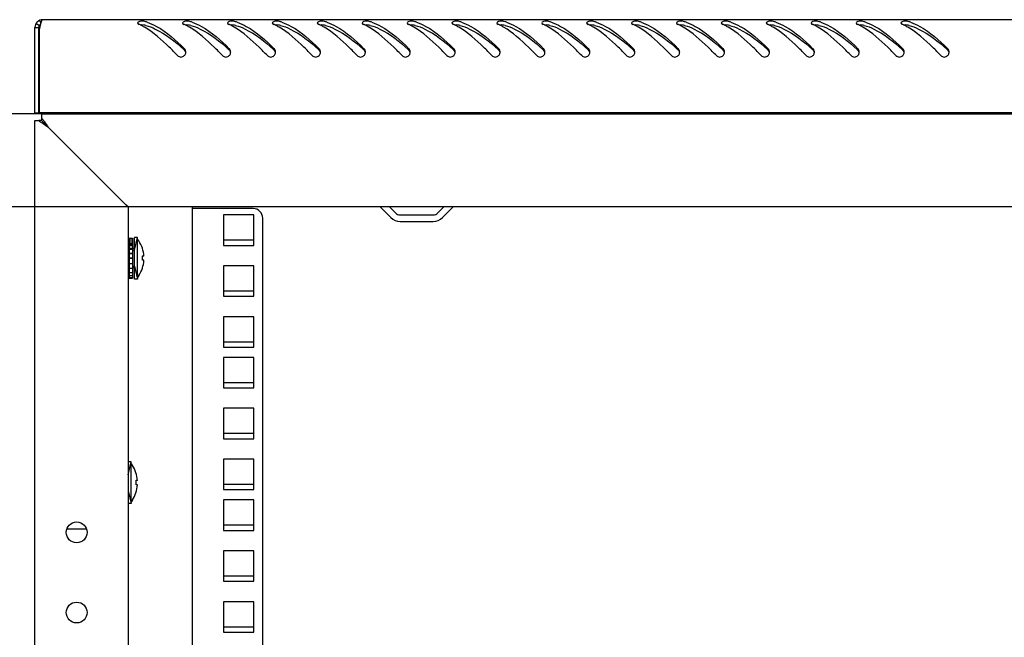
# Model space of a CAD drawing. Units: millimetres. Extents: x 0 to 594, y 0 to 420.
# Drawn here: x 396 to 427, y 251 to 271 of the extents above; entities that cross this region are included whole.
import ezdxf

# ---------------------------------------------------------------- set-up
doc = ezdxf.new("R2010")
doc.units = ezdxf.units.MM
doc.header["$LTSCALE"] = 32.67
doc.layers.get('0').update_dxf_attribs({"linetype": 'CONTINUOUS'})
for name, color, linetype in [('07__ASM_ALL_ANNOTATION', 7, 'CONTINUOUS'), ('ALL_AXES', 7, 'CONTINUOUS'), ('ALL_FEATURES', 7, 'CONTINUOUS')]:
    doc.layers.add(name, color=color, linetype=linetype)
doc.styles.get("Standard").update_dxf_attribs({"font": 'gost.ttf'})
doc.dimstyles.new('DIMSTYLE_8', dxfattribs={"dimtxt": 3.5, "dimasz": 4, "dimexe": 0.5, "dimexo": 0, "dimgap": 0.875, "dimtad": 1, "dimdec": 3, "dimlfac": 10, "dimtxsty": 'STANDARD', "dimblk": '_FILLED', "dimblk1": '_FILLED', "dimblk2": '_FILLED', "dimcen": 0.09, "dimadec": 0, "dimazin": 0, "dimtp": 1.2, "dimtm": 1.2, "dimtfac": 1, "dimtdec": 3, "dimtofl": 0, "dimtmove": 0, "dimatfit": 3, "dimldrblk": '_FILLED', "dimfxl": 1, "dimtolj": 1, "dimarcsym": 0})

# ---------------------------------------------------------------- blocks, each defined once
blk = doc.blocks.new('_FILLED')
at = {"color": 0, "linetype": 'ByBlock'}
blk.add_solid([(0, 0), (-1, 0.125), (-1, -0.125)], dxfattribs=at)
blk = doc.blocks.new('*D23')
at = {"layer": '07__ASM_ALL_ANNOTATION', "color": 2, "linetype": 'Continuous'}
for p, q in [((400.214, 264.855), (390.938, 264.855)), ((391.438, 264.855), (391.438, 191.505)), ((391.438, 118.155), (391.438, 191.505)), ((400.214, 118.155), (390.938, 118.155))]:
    blk.add_line(p, q, dxfattribs=at)
at = {"layer": '07__ASM_ALL_ANNOTATION', "color": 2, "linetype": 'Continuous', "xscale": 4, "yscale": 4, "zscale": 4}
for p, rotation in [((391.438, 264.855), 90), ((391.438, 118.155), 270)]:
    blk.add_blockref('_FILLED', p, dxfattribs=dict(at, rotation=rotation))
at = {"layer": '07__ASM_ALL_ANNOTATION', "color": 2, "linetype": 'Continuous', "insert": (387.063, 191.505), "char_height": 3.5, "width": 8.3511, "attachment_point": 2, "rotation": 90, "line_spacing_factor": 0.9}
blk.add_mtext('1467', dxfattribs=at)
blk = doc.blocks.new('*D24')
at = {"layer": '07__ASM_ALL_ANNOTATION', "color": 2, "linetype": 'Continuous'}
for p, q in [((426.064, 267.755), (382.856, 267.755)), ((383.356, 267.755), (383.356, 191.505)), ((383.356, 115.255), (383.356, 191.505)), ((426.064, 115.255), (382.856, 115.255))]:
    blk.add_line(p, q, dxfattribs=at)
at = {"layer": '07__ASM_ALL_ANNOTATION', "color": 2, "linetype": 'Continuous', "xscale": 4, "yscale": 4, "zscale": 4}
for p, rotation in [((383.356, 267.755), 90), ((383.356, 115.255), 270)]:
    blk.add_blockref('_FILLED', p, dxfattribs=dict(at, rotation=rotation))
at = {"layer": '07__ASM_ALL_ANNOTATION', "color": 2, "linetype": 'Continuous', "insert": (378.981, 191.505), "char_height": 3.5, "width": 7.86213, "attachment_point": 2, "rotation": 90, "line_spacing_factor": 0.9}
blk.add_mtext('1525', dxfattribs=at)

msp = doc.modelspace()

# ---------------------------------------------------------------- linework, layer by layer
at = {"color": 7, "linetype": 'Continuous'}
for p, q in [((396.44654, 270.57475), (396.55047, 270.51475)), ((396.55439, 270.67293), (396.59441, 270.58562)), ((396.41439, 270.45475), (396.53439, 270.45475)), ((396.53439, 267.79475), (396.53439, 270.45475)), ((396.41439, 267.79475), (396.53439, 267.79475)), ((399.28439, 267.79475), (399.28439, 267.75475)), ((396.61439, 267.55475), (396.53155, 267.55475)), ((396.61439, 267.6376), (396.61439, 267.55475)), ((396.67611, 267.49303), (396.61439, 267.55475)), ((396.67611, 267.49303), (396.6875, 267.48165)), ((396.6875, 267.48165), (396.7451, 267.42404)), ((396.7451, 267.42404), (396.6875, 267.48164)), ((396.75547, 267.41367), (396.7451, 267.42404)), ((396.81439, 267.35475), (396.75547, 267.41367)), ((407.46439, 264.85475), (407.65288, 264.66626)), ((408.9759, 264.66626), (409.16439, 264.85475)), ((407.80138, 264.60475), (408.82741, 264.60475)), ((399.35439, 263.87975), (399.35439, 262.62975)), ((399.35439, 263.87975), (399.45439, 263.87975)), ((399.35439, 263.85871), (399.45439, 263.85871)), ((399.35439, 263.79652), (399.45439, 263.79652)), ((399.35439, 263.74022), (399.45439, 263.74022)), ((399.45439, 263.87975), (399.45439, 262.62975)), ((399.61439, 263.90475), (399.51439, 263.90475)), ((399.51439, 262.60476), (399.51439, 263.90474)), ((399.61439, 262.60476), (399.61439, 263.90474)), ((399.65439, 263.79761), (399.61439, 263.85475)), ((399.65439, 263.79371), (399.65439, 263.79761)), ((403.23939, 263.81725), (402.28939, 263.81725)), ((399.35439, 263.55475), (399.31439, 263.55475)), ((399.35439, 263.6974), (399.45439, 263.6974)), ((399.35439, 263.65083), (399.45439, 263.65083)), ((399.35439, 263.56812), (399.45439, 263.56812)), ((399.35439, 263.53446), (399.45439, 263.53446)), ((399.35439, 263.41748), (399.45439, 263.41748)), ((399.51439, 263.55475), (399.45439, 263.55475)), ((399.35439, 263.39902), (399.45439, 263.39902)), ((399.35439, 263.25575), (399.45439, 263.25575)), ((399.45439, 263.25475), (399.35439, 263.25475)), ((399.35439, 263.25375), (399.45439, 263.25375)), ((399.7658, 263.33175), (399.81003, 263.33175)), ((399.81088, 263.31975), (399.76662, 263.31975)), ((399.81088, 263.18975), (399.7667, 263.18975)), ((399.35439, 262.95475), (399.31439, 262.95475)), ((399.35439, 263.09396), (399.45439, 263.09396)), ((399.35439, 262.94312), (399.45439, 262.94312)), ((399.35439, 262.81352), (399.45439, 262.81352)), ((399.51439, 262.95475), (399.45439, 262.95475)), ((399.35439, 262.71399), (399.45439, 262.71399)), ((399.35439, 262.65131), (399.45439, 262.65131)), ((399.35439, 262.62975), (399.45439, 262.62975)), ((399.61439, 262.60475), (399.51439, 262.60475)), ((399.65439, 262.71189), (399.61439, 262.65475)), ((399.65439, 262.71189), (399.65439, 262.7158)), ((403.23939, 262.22975), (402.28939, 262.22975)), ((403.23939, 260.64225), (402.28939, 260.64225)), ((403.23939, 259.37225), (402.28939, 259.37225)), ((403.23939, 257.78475), (402.28939, 257.78475)), ((399.41439, 256.90475), (399.31439, 256.90475)), ((399.41439, 255.60476), (399.41439, 256.90474)), ((399.45439, 256.79761), (399.41439, 256.85475)), ((399.45439, 256.79371), (399.45439, 256.79761)), ((399.5658, 256.33175), (399.61003, 256.33175)), ((399.61088, 256.31975), (399.56662, 256.31975)), ((399.61088, 256.18975), (399.5667, 256.18975)), ((403.23939, 256.19725), (402.28939, 256.19725)), ((399.41439, 255.60475), (399.31439, 255.60475)), ((399.45439, 255.71189), (399.41439, 255.65475)), ((399.45439, 255.71189), (399.45439, 255.7158)), ((403.23939, 254.92725), (402.28939, 254.92725)), ((403.23939, 253.33975), (402.28939, 253.33975)), ((403.23939, 251.75225), (402.28939, 251.75225))]:
    msp.add_line(p, q, dxfattribs=at)
at = {"color": 3, "linetype": 'Continuous'}
for p, q in [((455.47439, 270.69475), (396.65439, 270.69475)), ((396.41439, 267.79475), (396.41439, 270.45475)), ((396.55439, 267.79475), (396.55439, 270.41165)), ((455.57439, 267.79475), (396.55439, 267.79475)), ((396.61439, 267.75475), (396.61439, 267.6376)), ((396.61439, 267.75475), (455.51439, 267.75475)), ((399.16439, 267.79475), (399.16439, 267.75475)), ((396.41439, 115.45475), (396.41439, 267.55475)), ((396.41439, 267.55475), (396.53155, 267.55475)), ((398.91439, 265.25475), (396.81439, 267.35475)), ((399.2459, 264.92324), (398.91439, 265.25475)), ((399.31439, 264.85475), (399.2459, 264.92324)), ((399.31439, 264.85475), (399.31439, 118.15475)), ((452.81439, 264.85475), (399.31439, 264.85475)), ((401.31439, 264.85475), (401.31439, 118.15475)), ((403.21439, 264.80475), (401.36439, 264.80475)), ((407.18448, 264.85182), (407.51146, 264.52484)), ((409.11732, 264.52484), (409.4443, 264.85182)), ((403.51439, 118.50475), (403.51439, 264.50475)), ((407.80138, 264.40475), (408.82741, 264.40475)), ((398.0233, 254.80475), (397.40548, 254.80475))]:
    msp.add_line(p, q, dxfattribs=at)
at = {"color": 2, "linetype": 'Continuous'}
for p, q in [((399.51439, 263.50475), (399.61439, 263.90475)), ((399.31439, 263.50475), (399.35439, 263.50475)), ((399.45439, 263.50475), (399.51439, 263.50475)), ((399.31439, 263.00475), (399.35439, 263.00475)), ((399.45439, 263.00475), (399.51439, 263.00475)), ((399.51439, 263.00475), (399.61439, 262.60475)), ((399.31439, 256.50475), (399.41439, 256.90475)), ((399.31439, 256.00475), (399.41439, 255.60475))]:
    msp.add_line(p, q, dxfattribs=at)
at = {"color": 3, "linetype": 'Continuous'}
for centre in [(397.71439, 254.70475), (397.71439, 252.20475)]:
    msp.add_circle(centre, 0.325, dxfattribs=at)
for centre, radius, start, end in [((396.65439, 270.45475), 0.24, 90, 180), ((398.81415, 270.01293), 2.29451, 167.336108, 168.927353), ((397.53666, 270.31652), 0.98128, 163.791577, 165.248234), ((398.85022, 268.83333), 1.8969, 63.417378, 64.7852), ((398.77561, 268.68551), 2.06247, 60.977938, 63.401364), ((398.67859, 268.50958), 2.26338, 59.505018, 60.990892), ((399.42147, 269.19643), 1.50484, 70.905802, 72.640782), ((400.25022, 268.83333), 1.8969, 63.417378, 64.7852), ((400.17561, 268.68551), 2.06247, 60.977938, 63.401364), ((400.07859, 268.50958), 2.26338, 59.505018, 60.990892), ((400.82147, 269.19643), 1.50484, 70.905802, 72.640782), ((401.65022, 268.83333), 1.8969, 63.417378, 64.7852), ((401.57561, 268.68551), 2.06247, 60.977938, 63.401364), ((401.47859, 268.50958), 2.26338, 59.505018, 60.990892), ((402.22147, 269.19643), 1.50484, 70.905802, 72.640782), ((403.05022, 268.83333), 1.8969, 63.417378, 64.7852), ((402.97561, 268.68551), 2.06247, 60.977938, 63.401364), ((402.87859, 268.50958), 2.26338, 59.505018, 60.990892), ((403.62147, 269.19643), 1.50484, 70.905802, 72.640782), ((404.45022, 268.83333), 1.8969, 63.417378, 64.7852), ((404.37561, 268.68551), 2.06247, 60.977938, 63.401364), ((404.27859, 268.50958), 2.26338, 59.505018, 60.990892), ((405.02147, 269.19643), 1.50484, 70.905802, 72.640782), ((405.85022, 268.83333), 1.8969, 63.417378, 64.7852), ((405.77561, 268.68551), 2.06247, 60.977938, 63.401364), ((405.67859, 268.50958), 2.26338, 59.505018, 60.990892), ((406.42147, 269.19643), 1.50484, 70.905802, 72.640782), ((407.25022, 268.83333), 1.8969, 63.417378, 64.7852), ((407.17561, 268.68551), 2.06247, 60.977938, 63.401364), ((407.07859, 268.50958), 2.26338, 59.505018, 60.990892), ((407.82147, 269.19643), 1.50484, 70.905802, 72.640782), ((408.65022, 268.83333), 1.8969, 63.417378, 64.7852), ((408.57561, 268.68551), 2.06247, 60.977938, 63.401364), ((408.47859, 268.50958), 2.26338, 59.505018, 60.990892), ((409.22147, 269.19643), 1.50484, 70.905802, 72.640782), ((410.05022, 268.83333), 1.8969, 63.417378, 64.7852), ((409.97561, 268.68551), 2.06247, 60.977938, 63.401364), ((409.87859, 268.50958), 2.26338, 59.505018, 60.990892), ((410.62147, 269.19643), 1.50484, 70.905802, 72.640782), ((411.45022, 268.83333), 1.8969, 63.417378, 64.7852), ((411.37561, 268.68551), 2.06247, 60.977938, 63.401364), ((411.27859, 268.50958), 2.26338, 59.505018, 60.990892), ((412.02147, 269.19643), 1.50484, 70.905802, 72.640782), ((412.85022, 268.83333), 1.8969, 63.417378, 64.7852), ((412.77561, 268.68551), 2.06247, 60.977938, 63.401364), ((412.67859, 268.50958), 2.26338, 59.505018, 60.990892), ((413.42147, 269.19643), 1.50484, 70.905802, 72.640782), ((414.25022, 268.83333), 1.8969, 63.417378, 64.7852), ((414.17561, 268.68551), 2.06247, 60.977938, 63.401364), ((414.07859, 268.50958), 2.26338, 59.505018, 60.990892), ((414.82147, 269.19643), 1.50484, 70.905802, 72.640782), ((415.65022, 268.83333), 1.8969, 63.417378, 64.7852), ((415.57561, 268.68551), 2.06247, 60.977938, 63.401364), ((415.47859, 268.50958), 2.26338, 59.505018, 60.990892), ((416.22147, 269.19643), 1.50484, 70.905802, 72.640782), ((417.05022, 268.83333), 1.8969, 63.417378, 64.7852), ((416.97561, 268.68551), 2.06247, 60.977938, 63.401364), ((416.87859, 268.50958), 2.26338, 59.505018, 60.990892), ((417.62147, 269.19643), 1.50484, 70.905802, 72.640782), ((418.45022, 268.83333), 1.8969, 63.417378, 64.7852), ((418.37561, 268.68551), 2.06247, 60.977938, 63.401364), ((418.27859, 268.50958), 2.26338, 59.505018, 60.990892), ((419.02147, 269.19643), 1.50484, 70.905802, 72.640782), ((419.85022, 268.83333), 1.8969, 63.417378, 64.7852), ((419.77561, 268.68551), 2.06247, 60.977938, 63.401364), ((419.67859, 268.50958), 2.26338, 59.505018, 60.990892), ((420.42147, 269.19643), 1.50484, 70.905802, 72.640782), ((421.25022, 268.83333), 1.8969, 63.417378, 64.7852), ((421.17561, 268.68551), 2.06247, 60.977938, 63.401364), ((421.07859, 268.50958), 2.26338, 59.505018, 60.990892), ((421.82147, 269.19643), 1.50484, 70.905802, 72.640782), ((422.65022, 268.83333), 1.8969, 63.417378, 64.7852), ((422.57561, 268.68551), 2.06247, 60.977938, 63.401364), ((422.47859, 268.50958), 2.26338, 59.505018, 60.990892), ((423.22147, 269.19643), 1.50484, 70.905802, 72.640782), ((399.76154, 269.82496), 3.26037, 168.882945, 169.633625), ((400.96639, 269.685), 0.14994, 14.915352, 31.205078), ((400.96478, 269.68486), 0.15153, 359.910326, 14.810184), ((400.95942, 269.68482), 0.15689, 348.450808, 354.15676), ((400.96045, 269.68472), 0.15586, 354.154172, 359.963947), ((402.36639, 269.685), 0.14994, 14.915352, 31.205078), ((402.36478, 269.68486), 0.15153, 359.910326, 14.810184), ((402.35942, 269.68482), 0.15689, 348.450808, 354.15676), ((402.36045, 269.68472), 0.15586, 354.154172, 359.963947), ((403.76639, 269.685), 0.14994, 14.915352, 31.205078), ((403.76478, 269.68486), 0.15153, 359.910326, 14.810184), ((403.75942, 269.68482), 0.15689, 348.450808, 354.15676), ((403.76045, 269.68472), 0.15586, 354.154172, 359.963947), ((405.16639, 269.685), 0.14994, 14.915352, 31.205078), ((405.16478, 269.68486), 0.15153, 359.910326, 14.810184), ((405.15942, 269.68482), 0.15689, 348.450808, 354.15676), ((405.16045, 269.68472), 0.15586, 354.154172, 359.963947), ((406.56639, 269.685), 0.14994, 14.915352, 31.205078), ((406.56478, 269.68486), 0.15153, 359.910326, 14.810184), ((406.55942, 269.68482), 0.15689, 348.450808, 354.15676), ((406.56045, 269.68472), 0.15586, 354.154172, 359.963947), ((407.96639, 269.685), 0.14994, 14.915352, 31.205078), ((407.96478, 269.68486), 0.15153, 359.910326, 14.810184), ((407.95942, 269.68482), 0.15689, 348.450808, 354.15676), ((407.96045, 269.68472), 0.15586, 354.154172, 359.963947), ((409.36639, 269.685), 0.14994, 14.915352, 31.205078), ((409.36478, 269.68486), 0.15153, 359.910326, 14.810184), ((409.35942, 269.68482), 0.15689, 348.450808, 354.15676), ((409.36045, 269.68472), 0.15586, 354.154172, 359.963947), ((410.76639, 269.685), 0.14994, 14.915352, 31.205078), ((410.76478, 269.68486), 0.15153, 359.910326, 14.810184), ((410.75942, 269.68482), 0.15689, 348.450808, 354.15676), ((410.76045, 269.68472), 0.15586, 354.154172, 359.963947), ((412.16639, 269.685), 0.14994, 14.915352, 31.205078), ((412.16478, 269.68486), 0.15153, 359.910326, 14.810184), ((412.15942, 269.68482), 0.15689, 348.450808, 354.15676), ((412.16045, 269.68472), 0.15586, 354.154172, 359.963947), ((413.56639, 269.685), 0.14994, 14.915352, 31.205078), ((413.56478, 269.68486), 0.15153, 359.910326, 14.810184), ((413.55942, 269.68482), 0.15689, 348.450808, 354.15676), ((413.56045, 269.68472), 0.15586, 354.154172, 359.963947), ((414.96639, 269.685), 0.14994, 14.915352, 31.205078), ((414.96478, 269.68486), 0.15153, 359.910326, 14.810184), ((414.95942, 269.68482), 0.15689, 348.450808, 354.15676), ((414.96045, 269.68472), 0.15586, 354.154172, 359.963947), ((416.36639, 269.685), 0.14994, 14.915352, 31.205078), ((416.36478, 269.68486), 0.15153, 359.910326, 14.810184), ((416.35942, 269.68482), 0.15689, 348.450808, 354.15676), ((416.36045, 269.68472), 0.15586, 354.154172, 359.963947), ((417.76639, 269.685), 0.14994, 14.915352, 31.205078), ((417.76478, 269.68486), 0.15153, 359.910326, 14.810184), ((417.75942, 269.68482), 0.15689, 348.450808, 354.15676), ((417.76045, 269.68472), 0.15586, 354.154172, 359.963947), ((419.16639, 269.685), 0.14994, 14.915352, 31.205078), ((419.16478, 269.68486), 0.15153, 359.910326, 14.810184), ((419.15942, 269.68482), 0.15689, 348.450808, 354.15676), ((419.16045, 269.68472), 0.15586, 354.154172, 359.963947), ((420.56639, 269.685), 0.14994, 14.915352, 31.205078), ((420.56478, 269.68486), 0.15153, 359.910326, 14.810184), ((420.55942, 269.68482), 0.15689, 348.450808, 354.15676), ((420.56045, 269.68472), 0.15586, 354.154172, 359.963947), ((421.96639, 269.685), 0.14994, 14.915352, 31.205078), ((421.96478, 269.68486), 0.15153, 359.910326, 14.810184), ((421.95942, 269.68482), 0.15689, 348.450808, 354.15676), ((421.96045, 269.68472), 0.15586, 354.154172, 359.963947), ((423.36639, 269.685), 0.14994, 14.915352, 31.205078), ((423.36478, 269.68486), 0.15153, 359.910326, 14.810184), ((423.35942, 269.68482), 0.15689, 348.450808, 354.15676), ((423.36045, 269.68472), 0.15586, 354.154172, 359.963947), ((424.76639, 269.685), 0.14994, 14.915352, 31.205078), ((424.76478, 269.68486), 0.15153, 359.910326, 14.810184), ((424.75942, 269.68482), 0.15689, 348.450808, 354.15676), ((424.76045, 269.68472), 0.15586, 354.154172, 359.963947), ((401.36439, 264.50475), 0.3, 90, 97.760055), ((403.21439, 264.50475), 0.3, 0, 90), ((407.80138, 264.81475), 0.41, 225, 270), ((408.82741, 264.81475), 0.41, 270, 315)]:
    msp.add_arc(centre, radius, start, end, dxfattribs=at)
at = {"color": 7, "linetype": 'Continuous'}
for centre, radius, start, end in [((396.65439, 270.45475), 0.12, 125.580127, 180), ((394.82498, 262.81807), 9.33182, 47.972281, 48.137092), ((396.22498, 262.81807), 9.33182, 47.972281, 48.137092), ((397.62498, 262.81807), 9.33182, 47.972281, 48.137092), ((399.02498, 262.81807), 9.33182, 47.972281, 48.137092), ((400.42498, 262.81807), 9.33182, 47.972281, 48.137092), ((401.82498, 262.81807), 9.33182, 47.972281, 48.137092), ((403.22498, 262.81807), 9.33182, 47.972281, 48.137092), ((404.62498, 262.81807), 9.33182, 47.972281, 48.137092), ((406.02498, 262.81807), 9.33182, 47.972281, 48.137092), ((407.42498, 262.81807), 9.33182, 47.972281, 48.137092), ((408.82498, 262.81807), 9.33182, 47.972281, 48.137092), ((410.22498, 262.81807), 9.33182, 47.972281, 48.137092), ((411.62498, 262.81807), 9.33182, 47.972281, 48.137092), ((413.02498, 262.81807), 9.33182, 47.972281, 48.137092), ((414.42498, 262.81807), 9.33182, 47.972281, 48.137092), ((415.82498, 262.81807), 9.33182, 47.972281, 48.137092), ((417.22498, 262.81807), 9.33182, 47.972281, 48.137092), ((418.62498, 262.81807), 9.33182, 47.972281, 48.137092), ((407.80138, 264.81475), 0.21, 225, 270), ((408.82741, 264.81475), 0.21, 270, 315), ((398.81808, 263.25475), 0.99493, 3.745876, 32.799444), ((398.81808, 263.25475), 0.99493, 327.200556, 356.254124), ((398.81808, 263.25475), 0.95085, 356.080194, 4.644928), ((398.61808, 256.25475), 0.99493, 3.745876, 32.799444), ((398.61808, 256.25475), 0.99493, 327.200556, 356.254124), ((398.61808, 256.25475), 0.95085, 356.080194, 4.644928)]:
    msp.add_arc(centre, radius, start, end, dxfattribs=at)
at = {"color": 3, "linetype": 'Continuous'}
for points, knots in [([(396.58772, 270.56638), (396.5856, 270.55833), (396.58137, 270.54155), (396.57743, 270.52471), (396.57546, 270.51596)], [0, 0, 0, 0, 0.48162564, 1, 1, 1, 1]), ([(396.65439, 270.69475), (396.64733, 270.69475), (396.63019, 270.68191), (396.62216, 270.66509), (396.61719, 270.65435)], [0, 0, 0, 0, 0.37373396, 1, 1, 1, 1]), ([(399.80452, 270.64415), (399.76032, 270.64763), (399.70225, 270.65007), (399.61459, 270.61875), (399.61455, 270.59527)], [0, 0, 0, 0, 0.65372995, 1, 1, 1, 1]), ([(399.91374, 270.61848), (400.01392, 270.58382), (400.44891, 270.38039), (400.80842, 270.05166), (401.07254, 269.79077)], [0, 0, 0, 0, 0.22212369, 1, 1, 1, 1]), ([(401.20452, 270.64415), (401.16032, 270.64763), (401.10225, 270.65007), (401.01459, 270.61875), (401.01455, 270.59527)], [0, 0, 0, 0, 0.65372995, 1, 1, 1, 1]), ([(401.31374, 270.61848), (401.41392, 270.58382), (401.84891, 270.38039), (402.20842, 270.05166), (402.47254, 269.79077)], [0, 0, 0, 0, 0.22212369, 1, 1, 1, 1]), ([(402.60452, 270.64415), (402.56032, 270.64763), (402.50225, 270.65007), (402.41459, 270.61875), (402.41455, 270.59527)], [0, 0, 0, 0, 0.65372995, 1, 1, 1, 1]), ([(402.71374, 270.61848), (402.81392, 270.58382), (403.24891, 270.38039), (403.60842, 270.05166), (403.87254, 269.79077)], [0, 0, 0, 0, 0.22212369, 1, 1, 1, 1]), ([(404.00452, 270.64415), (403.96032, 270.64763), (403.90225, 270.65007), (403.81459, 270.61875), (403.81455, 270.59527)], [0, 0, 0, 0, 0.65372995, 1, 1, 1, 1]), ([(404.11374, 270.61848), (404.21392, 270.58382), (404.64891, 270.38039), (405.00842, 270.05166), (405.27254, 269.79077)], [0, 0, 0, 0, 0.22212369, 1, 1, 1, 1]), ([(405.40452, 270.64415), (405.36032, 270.64763), (405.30225, 270.65007), (405.21459, 270.61875), (405.21455, 270.59527)], [0, 0, 0, 0, 0.65372995, 1, 1, 1, 1]), ([(405.51374, 270.61848), (405.61392, 270.58382), (406.04891, 270.38039), (406.40842, 270.05166), (406.67254, 269.79077)], [0, 0, 0, 0, 0.22212369, 1, 1, 1, 1]), ([(406.80452, 270.64415), (406.76032, 270.64763), (406.70225, 270.65007), (406.61459, 270.61875), (406.61455, 270.59527)], [0, 0, 0, 0, 0.65372995, 1, 1, 1, 1]), ([(406.91374, 270.61848), (407.01392, 270.58382), (407.44891, 270.38039), (407.80842, 270.05166), (408.07254, 269.79077)], [0, 0, 0, 0, 0.22212369, 1, 1, 1, 1]), ([(408.20452, 270.64415), (408.16032, 270.64763), (408.10225, 270.65007), (408.01459, 270.61875), (408.01455, 270.59527)], [0, 0, 0, 0, 0.65372995, 1, 1, 1, 1]), ([(408.31374, 270.61848), (408.41392, 270.58382), (408.84891, 270.38039), (409.20842, 270.05166), (409.47254, 269.79077)], [0, 0, 0, 0, 0.22212369, 1, 1, 1, 1]), ([(409.60452, 270.64415), (409.56032, 270.64763), (409.50225, 270.65007), (409.41459, 270.61875), (409.41455, 270.59527)], [0, 0, 0, 0, 0.65372995, 1, 1, 1, 1]), ([(409.71374, 270.61848), (409.81392, 270.58382), (410.24891, 270.38039), (410.60842, 270.05166), (410.87254, 269.79077)], [0, 0, 0, 0, 0.22212369, 1, 1, 1, 1]), ([(411.00452, 270.64415), (410.96032, 270.64763), (410.90225, 270.65007), (410.81459, 270.61875), (410.81455, 270.59527)], [0, 0, 0, 0, 0.65372995, 1, 1, 1, 1]), ([(411.11374, 270.61848), (411.21392, 270.58382), (411.64891, 270.38039), (412.00842, 270.05166), (412.27254, 269.79077)], [0, 0, 0, 0, 0.22212369, 1, 1, 1, 1]), ([(412.40452, 270.64415), (412.36032, 270.64763), (412.30225, 270.65007), (412.21459, 270.61875), (412.21455, 270.59527)], [0, 0, 0, 0, 0.65372995, 1, 1, 1, 1]), ([(412.51374, 270.61848), (412.61392, 270.58382), (413.04891, 270.38039), (413.40842, 270.05166), (413.67254, 269.79077)], [0, 0, 0, 0, 0.22212369, 1, 1, 1, 1]), ([(413.80452, 270.64415), (413.76032, 270.64763), (413.70225, 270.65007), (413.61459, 270.61875), (413.61455, 270.59527)], [0, 0, 0, 0, 0.65372995, 1, 1, 1, 1]), ([(413.91374, 270.61848), (414.01392, 270.58382), (414.44891, 270.38039), (414.80842, 270.05166), (415.07254, 269.79077)], [0, 0, 0, 0, 0.22212369, 1, 1, 1, 1]), ([(415.20452, 270.64415), (415.16032, 270.64763), (415.10225, 270.65007), (415.01459, 270.61875), (415.01455, 270.59527)], [0, 0, 0, 0, 0.65372995, 1, 1, 1, 1]), ([(415.31374, 270.61848), (415.41392, 270.58382), (415.84891, 270.38039), (416.20842, 270.05166), (416.47254, 269.79077)], [0, 0, 0, 0, 0.22212369, 1, 1, 1, 1]), ([(416.60452, 270.64415), (416.56032, 270.64763), (416.50225, 270.65007), (416.41459, 270.61875), (416.41455, 270.59527)], [0, 0, 0, 0, 0.65372995, 1, 1, 1, 1]), ([(416.71374, 270.61848), (416.81392, 270.58382), (417.24891, 270.38039), (417.60842, 270.05166), (417.87254, 269.79077)], [0, 0, 0, 0, 0.22212369, 1, 1, 1, 1]), ([(418.00452, 270.64415), (417.96032, 270.64763), (417.90225, 270.65007), (417.81459, 270.61875), (417.81455, 270.59527)], [0, 0, 0, 0, 0.65372995, 1, 1, 1, 1]), ([(418.11374, 270.61848), (418.21392, 270.58382), (418.64891, 270.38039), (419.00842, 270.05166), (419.27254, 269.79077)], [0, 0, 0, 0, 0.22212369, 1, 1, 1, 1]), ([(419.40452, 270.64415), (419.36032, 270.64763), (419.30225, 270.65007), (419.21459, 270.61875), (419.21455, 270.59527)], [0, 0, 0, 0, 0.65372995, 1, 1, 1, 1]), ([(419.51374, 270.61848), (419.61392, 270.58382), (420.04891, 270.38039), (420.40842, 270.05166), (420.67254, 269.79077)], [0, 0, 0, 0, 0.22212369, 1, 1, 1, 1]), ([(420.80452, 270.64415), (420.76032, 270.64763), (420.70225, 270.65007), (420.61459, 270.61875), (420.61455, 270.59527)], [0, 0, 0, 0, 0.65372995, 1, 1, 1, 1]), ([(420.91374, 270.61848), (421.01392, 270.58382), (421.44891, 270.38039), (421.80842, 270.05166), (422.07254, 269.79077)], [0, 0, 0, 0, 0.22212369, 1, 1, 1, 1]), ([(422.20452, 270.64415), (422.16032, 270.64763), (422.10225, 270.65007), (422.01459, 270.61875), (422.01455, 270.59527)], [0, 0, 0, 0, 0.65372995, 1, 1, 1, 1]), ([(422.31374, 270.61848), (422.41392, 270.58382), (422.84891, 270.38039), (423.20842, 270.05166), (423.47254, 269.79077)], [0, 0, 0, 0, 0.22212369, 1, 1, 1, 1]), ([(423.60452, 270.64415), (423.56032, 270.64763), (423.50225, 270.65007), (423.41459, 270.61875), (423.41455, 270.59527)], [0, 0, 0, 0, 0.65372995, 1, 1, 1, 1]), ([(423.71374, 270.61848), (423.81392, 270.58382), (424.24891, 270.38039), (424.60842, 270.05166), (424.87254, 269.79077)], [0, 0, 0, 0, 0.22212369, 1, 1, 1, 1]), ([(400.86041, 269.576), (400.77541, 269.66376), (400.457, 269.9859), (400.11294, 270.29164), (399.82717, 270.45988)], [0, 0, 0, 0, 0.26923708, 1, 1, 1, 1]), ([(402.26041, 269.576), (402.17541, 269.66376), (401.857, 269.9859), (401.51294, 270.29164), (401.22717, 270.45988)], [0, 0, 0, 0, 0.26923708, 1, 1, 1, 1]), ([(403.66041, 269.576), (403.57541, 269.66376), (403.257, 269.9859), (402.91294, 270.29164), (402.62717, 270.45988)], [0, 0, 0, 0, 0.26923708, 1, 1, 1, 1]), ([(405.06041, 269.576), (404.97541, 269.66376), (404.657, 269.9859), (404.31294, 270.29164), (404.02717, 270.45988)], [0, 0, 0, 0, 0.26923708, 1, 1, 1, 1]), ([(406.46041, 269.576), (406.37541, 269.66376), (406.057, 269.9859), (405.71294, 270.29164), (405.42717, 270.45988)], [0, 0, 0, 0, 0.26923708, 1, 1, 1, 1]), ([(407.86041, 269.576), (407.77541, 269.66376), (407.457, 269.9859), (407.11294, 270.29164), (406.82717, 270.45988)], [0, 0, 0, 0, 0.26923708, 1, 1, 1, 1]), ([(409.26041, 269.576), (409.17541, 269.66376), (408.857, 269.9859), (408.51294, 270.29164), (408.22717, 270.45988)], [0, 0, 0, 0, 0.26923708, 1, 1, 1, 1]), ([(410.66041, 269.576), (410.57541, 269.66376), (410.257, 269.9859), (409.91294, 270.29164), (409.62717, 270.45988)], [0, 0, 0, 0, 0.26923708, 1, 1, 1, 1]), ([(412.06041, 269.576), (411.97541, 269.66376), (411.657, 269.9859), (411.31294, 270.29164), (411.02717, 270.45988)], [0, 0, 0, 0, 0.26923708, 1, 1, 1, 1]), ([(413.46041, 269.576), (413.37541, 269.66376), (413.057, 269.9859), (412.71294, 270.29164), (412.42717, 270.45988)], [0, 0, 0, 0, 0.26923708, 1, 1, 1, 1]), ([(414.86041, 269.576), (414.77541, 269.66376), (414.457, 269.9859), (414.11294, 270.29164), (413.82717, 270.45988)], [0, 0, 0, 0, 0.26923708, 1, 1, 1, 1]), ([(416.26041, 269.576), (416.17541, 269.66376), (415.857, 269.9859), (415.51294, 270.29164), (415.22717, 270.45988)], [0, 0, 0, 0, 0.26923708, 1, 1, 1, 1]), ([(417.66041, 269.576), (417.57541, 269.66376), (417.257, 269.9859), (416.91294, 270.29164), (416.62717, 270.45988)], [0, 0, 0, 0, 0.26923708, 1, 1, 1, 1]), ([(419.06041, 269.576), (418.97541, 269.66376), (418.657, 269.9859), (418.31294, 270.29164), (418.02717, 270.45988)], [0, 0, 0, 0, 0.26923708, 1, 1, 1, 1]), ([(420.46041, 269.576), (420.37541, 269.66376), (420.057, 269.9859), (419.71294, 270.29164), (419.42717, 270.45988)], [0, 0, 0, 0, 0.26923708, 1, 1, 1, 1]), ([(421.86041, 269.576), (421.77541, 269.66376), (421.457, 269.9859), (421.11294, 270.29164), (420.82717, 270.45988)], [0, 0, 0, 0, 0.26923708, 1, 1, 1, 1]), ([(423.26041, 269.576), (423.17541, 269.66376), (422.857, 269.9859), (422.51294, 270.29164), (422.22717, 270.45988)], [0, 0, 0, 0, 0.26923708, 1, 1, 1, 1]), ([(424.66041, 269.576), (424.57541, 269.66376), (424.257, 269.9859), (423.91294, 270.29164), (423.62717, 270.45988)], [0, 0, 0, 0, 0.26923708, 1, 1, 1, 1]), ([(400.86041, 269.576), (400.88682, 269.54872), (400.96474, 269.51353), (401.04338, 269.54708), (401.07035, 269.57379)], [0, 0, 0, 0, 0.50005202, 1, 1, 1, 1]), ([(401.09463, 269.76269), (401.09154, 269.7678), (401.08474, 269.77764), (401.07678, 269.78658), (401.07254, 269.79077)], [0, 0, 0, 0, 0.50049, 1, 1, 1, 1]), ([(402.26041, 269.576), (402.28682, 269.54872), (402.36474, 269.51353), (402.44338, 269.54708), (402.47035, 269.57379)], [0, 0, 0, 0, 0.50005202, 1, 1, 1, 1]), ([(402.49463, 269.76269), (402.49154, 269.7678), (402.48474, 269.77764), (402.47678, 269.78658), (402.47254, 269.79077)], [0, 0, 0, 0, 0.50049, 1, 1, 1, 1]), ([(403.66041, 269.576), (403.68682, 269.54872), (403.76474, 269.51353), (403.84338, 269.54708), (403.87035, 269.57379)], [0, 0, 0, 0, 0.50005202, 1, 1, 1, 1]), ([(403.89463, 269.76269), (403.89154, 269.7678), (403.88474, 269.77764), (403.87678, 269.78658), (403.87254, 269.79077)], [0, 0, 0, 0, 0.50049, 1, 1, 1, 1]), ([(405.06041, 269.576), (405.08682, 269.54872), (405.16474, 269.51353), (405.24338, 269.54708), (405.27035, 269.57379)], [0, 0, 0, 0, 0.50005202, 1, 1, 1, 1]), ([(405.29463, 269.76269), (405.29154, 269.7678), (405.28474, 269.77764), (405.27678, 269.78658), (405.27254, 269.79077)], [0, 0, 0, 0, 0.50049, 1, 1, 1, 1]), ([(406.46041, 269.576), (406.48682, 269.54872), (406.56474, 269.51353), (406.64338, 269.54708), (406.67035, 269.57379)], [0, 0, 0, 0, 0.50005202, 1, 1, 1, 1]), ([(406.69463, 269.76269), (406.69154, 269.7678), (406.68474, 269.77764), (406.67678, 269.78658), (406.67254, 269.79077)], [0, 0, 0, 0, 0.50049, 1, 1, 1, 1]), ([(407.86041, 269.576), (407.88682, 269.54872), (407.96474, 269.51353), (408.04338, 269.54708), (408.07035, 269.57379)], [0, 0, 0, 0, 0.50005202, 1, 1, 1, 1]), ([(408.09463, 269.76269), (408.09154, 269.7678), (408.08474, 269.77764), (408.07678, 269.78658), (408.07254, 269.79077)], [0, 0, 0, 0, 0.50049, 1, 1, 1, 1]), ([(409.26041, 269.576), (409.28682, 269.54872), (409.36474, 269.51353), (409.44338, 269.54708), (409.47035, 269.57379)], [0, 0, 0, 0, 0.50005202, 1, 1, 1, 1]), ([(409.49463, 269.76269), (409.49154, 269.7678), (409.48474, 269.77764), (409.47678, 269.78658), (409.47254, 269.79077)], [0, 0, 0, 0, 0.50049, 1, 1, 1, 1]), ([(410.66041, 269.576), (410.68682, 269.54872), (410.76474, 269.51353), (410.84338, 269.54708), (410.87035, 269.57379)], [0, 0, 0, 0, 0.50005202, 1, 1, 1, 1]), ([(410.89463, 269.76269), (410.89154, 269.7678), (410.88474, 269.77764), (410.87678, 269.78658), (410.87254, 269.79077)], [0, 0, 0, 0, 0.50049, 1, 1, 1, 1]), ([(412.06041, 269.576), (412.08682, 269.54872), (412.16474, 269.51353), (412.24338, 269.54708), (412.27035, 269.57379)], [0, 0, 0, 0, 0.50005202, 1, 1, 1, 1]), ([(412.29463, 269.76269), (412.29154, 269.7678), (412.28474, 269.77764), (412.27678, 269.78658), (412.27254, 269.79077)], [0, 0, 0, 0, 0.50049, 1, 1, 1, 1]), ([(413.46041, 269.576), (413.48682, 269.54872), (413.56474, 269.51353), (413.64338, 269.54708), (413.67035, 269.57379)], [0, 0, 0, 0, 0.50005202, 1, 1, 1, 1]), ([(413.69463, 269.76269), (413.69154, 269.7678), (413.68474, 269.77764), (413.67678, 269.78658), (413.67254, 269.79077)], [0, 0, 0, 0, 0.50049, 1, 1, 1, 1]), ([(414.86041, 269.576), (414.88682, 269.54872), (414.96474, 269.51353), (415.04338, 269.54708), (415.07035, 269.57379)], [0, 0, 0, 0, 0.50005202, 1, 1, 1, 1]), ([(415.09463, 269.76269), (415.09154, 269.7678), (415.08474, 269.77764), (415.07678, 269.78658), (415.07254, 269.79077)], [0, 0, 0, 0, 0.50049, 1, 1, 1, 1]), ([(416.26041, 269.576), (416.28682, 269.54872), (416.36474, 269.51353), (416.44338, 269.54708), (416.47035, 269.57379)], [0, 0, 0, 0, 0.50005202, 1, 1, 1, 1]), ([(416.49463, 269.76269), (416.49154, 269.7678), (416.48474, 269.77764), (416.47678, 269.78658), (416.47254, 269.79077)], [0, 0, 0, 0, 0.50049, 1, 1, 1, 1]), ([(417.66041, 269.576), (417.68682, 269.54872), (417.76474, 269.51353), (417.84338, 269.54708), (417.87035, 269.57379)], [0, 0, 0, 0, 0.50005202, 1, 1, 1, 1]), ([(417.89463, 269.76269), (417.89154, 269.7678), (417.88474, 269.77764), (417.87678, 269.78658), (417.87254, 269.79077)], [0, 0, 0, 0, 0.50049, 1, 1, 1, 1]), ([(419.06041, 269.576), (419.08682, 269.54872), (419.16474, 269.51353), (419.24338, 269.54708), (419.27035, 269.57379)], [0, 0, 0, 0, 0.50005202, 1, 1, 1, 1]), ([(419.29463, 269.76269), (419.29154, 269.7678), (419.28474, 269.77764), (419.27678, 269.78658), (419.27254, 269.79077)], [0, 0, 0, 0, 0.50049, 1, 1, 1, 1]), ([(420.46041, 269.576), (420.48682, 269.54872), (420.56474, 269.51353), (420.64338, 269.54708), (420.67035, 269.57379)], [0, 0, 0, 0, 0.50005202, 1, 1, 1, 1]), ([(420.69463, 269.76269), (420.69154, 269.7678), (420.68474, 269.77764), (420.67678, 269.78658), (420.67254, 269.79077)], [0, 0, 0, 0, 0.50049, 1, 1, 1, 1]), ([(421.86041, 269.576), (421.88682, 269.54872), (421.96474, 269.51353), (422.04338, 269.54708), (422.07035, 269.57379)], [0, 0, 0, 0, 0.50005202, 1, 1, 1, 1]), ([(422.09463, 269.76269), (422.09154, 269.7678), (422.08474, 269.77764), (422.07678, 269.78658), (422.07254, 269.79077)], [0, 0, 0, 0, 0.50049, 1, 1, 1, 1]), ([(423.26041, 269.576), (423.28682, 269.54872), (423.36474, 269.51353), (423.44338, 269.54708), (423.47035, 269.57379)], [0, 0, 0, 0, 0.50005202, 1, 1, 1, 1]), ([(423.49463, 269.76269), (423.49154, 269.7678), (423.48474, 269.77764), (423.47678, 269.78658), (423.47254, 269.79077)], [0, 0, 0, 0, 0.50049, 1, 1, 1, 1]), ([(424.66041, 269.576), (424.68682, 269.54872), (424.76474, 269.51353), (424.84338, 269.54708), (424.87035, 269.57379)], [0, 0, 0, 0, 0.50005202, 1, 1, 1, 1]), ([(424.89463, 269.76269), (424.89154, 269.7678), (424.88474, 269.77764), (424.87678, 269.78658), (424.87254, 269.79077)], [0, 0, 0, 0, 0.50049, 1, 1, 1, 1]), ([(396.63278, 267.47477), (396.64703, 267.46458), (396.70669, 267.42325), (396.76795, 267.38432), (396.81439, 267.35475)], [0, 0, 0, 0, 0.24142161, 1, 1, 1, 1])]:
    msp.add_open_spline(points, degree=3, knots=knots, dxfattribs=at)
for points in [[(396.61719, 270.65435), (396.60769, 270.63382), (396.60071, 270.61214), (396.59438, 270.59042)], [(399.61455, 270.59527), (399.61452, 270.57415), (399.63922, 270.55847), (399.65832, 270.54948)], [(399.87046, 270.63273), (399.84917, 270.63939), (399.82676, 270.64239), (399.80452, 270.64415)], [(401.01455, 270.59527), (401.01452, 270.57415), (401.03922, 270.55847), (401.05832, 270.54948)], [(401.27046, 270.63273), (401.24917, 270.63939), (401.22676, 270.64239), (401.20452, 270.64415)], [(402.41455, 270.59527), (402.41452, 270.57415), (402.43922, 270.55847), (402.45832, 270.54948)], [(402.67046, 270.63273), (402.64917, 270.63939), (402.62676, 270.64239), (402.60452, 270.64415)], [(403.81455, 270.59527), (403.81452, 270.57415), (403.83922, 270.55847), (403.85832, 270.54948)], [(404.07046, 270.63273), (404.04917, 270.63939), (404.02676, 270.64239), (404.00452, 270.64415)], [(405.21455, 270.59527), (405.21452, 270.57415), (405.23922, 270.55847), (405.25832, 270.54948)], [(405.47046, 270.63273), (405.44917, 270.63939), (405.42676, 270.64239), (405.40452, 270.64415)], [(406.61455, 270.59527), (406.61452, 270.57415), (406.63922, 270.55847), (406.65832, 270.54948)], [(406.87046, 270.63273), (406.84917, 270.63939), (406.82676, 270.64239), (406.80452, 270.64415)], [(408.01455, 270.59527), (408.01452, 270.57415), (408.03922, 270.55847), (408.05832, 270.54948)], [(408.27046, 270.63273), (408.24917, 270.63939), (408.22676, 270.64239), (408.20452, 270.64415)], [(409.41455, 270.59527), (409.41452, 270.57415), (409.43922, 270.55847), (409.45832, 270.54948)], [(409.67046, 270.63273), (409.64917, 270.63939), (409.62676, 270.64239), (409.60452, 270.64415)], [(410.81455, 270.59527), (410.81452, 270.57415), (410.83922, 270.55847), (410.85832, 270.54948)], [(411.07046, 270.63273), (411.04917, 270.63939), (411.02676, 270.64239), (411.00452, 270.64415)], [(412.21455, 270.59527), (412.21452, 270.57415), (412.23922, 270.55847), (412.25832, 270.54948)], [(412.47046, 270.63273), (412.44917, 270.63939), (412.42676, 270.64239), (412.40452, 270.64415)], [(413.61455, 270.59527), (413.61452, 270.57415), (413.63922, 270.55847), (413.65832, 270.54948)], [(413.87046, 270.63273), (413.84917, 270.63939), (413.82676, 270.64239), (413.80452, 270.64415)], [(415.01455, 270.59527), (415.01452, 270.57415), (415.03922, 270.55847), (415.05832, 270.54948)], [(415.27046, 270.63273), (415.24917, 270.63939), (415.22676, 270.64239), (415.20452, 270.64415)], [(416.41455, 270.59527), (416.41452, 270.57415), (416.43922, 270.55847), (416.45832, 270.54948)], [(416.67046, 270.63273), (416.64917, 270.63939), (416.62676, 270.64239), (416.60452, 270.64415)], [(417.81455, 270.59527), (417.81452, 270.57415), (417.83922, 270.55847), (417.85832, 270.54948)], [(418.07046, 270.63273), (418.04917, 270.63939), (418.02676, 270.64239), (418.00452, 270.64415)], [(419.21455, 270.59527), (419.21452, 270.57415), (419.23922, 270.55847), (419.25832, 270.54948)], [(419.47046, 270.63273), (419.44917, 270.63939), (419.42676, 270.64239), (419.40452, 270.64415)], [(420.61455, 270.59527), (420.61452, 270.57415), (420.63922, 270.55847), (420.65832, 270.54948)], [(420.87046, 270.63273), (420.84917, 270.63939), (420.82676, 270.64239), (420.80452, 270.64415)], [(422.01455, 270.59527), (422.01452, 270.57415), (422.03922, 270.55847), (422.05832, 270.54948)], [(422.27046, 270.63273), (422.24917, 270.63939), (422.22676, 270.64239), (422.20452, 270.64415)], [(423.41455, 270.59527), (423.41452, 270.57415), (423.43922, 270.55847), (423.45832, 270.54948)], [(423.67046, 270.63273), (423.64917, 270.63939), (423.62676, 270.64239), (423.60452, 270.64415)], [(401.07035, 269.57379), (401.09176, 269.59499), (401.10711, 269.62389), (401.11314, 269.65341)], [(402.47035, 269.57379), (402.49176, 269.59499), (402.50711, 269.62389), (402.51314, 269.65341)], [(403.87035, 269.57379), (403.89176, 269.59499), (403.90711, 269.62389), (403.91314, 269.65341)], [(405.27035, 269.57379), (405.29176, 269.59499), (405.30711, 269.62389), (405.31314, 269.65341)], [(406.67035, 269.57379), (406.69176, 269.59499), (406.70711, 269.62389), (406.71314, 269.65341)], [(408.07035, 269.57379), (408.09176, 269.59499), (408.10711, 269.62389), (408.11314, 269.65341)], [(409.47035, 269.57379), (409.49176, 269.59499), (409.50711, 269.62389), (409.51314, 269.65341)], [(410.87035, 269.57379), (410.89176, 269.59499), (410.90711, 269.62389), (410.91314, 269.65341)], [(412.27035, 269.57379), (412.29176, 269.59499), (412.30711, 269.62389), (412.31314, 269.65341)], [(413.67035, 269.57379), (413.69176, 269.59499), (413.70711, 269.62389), (413.71314, 269.65341)], [(415.07035, 269.57379), (415.09176, 269.59499), (415.10711, 269.62389), (415.11314, 269.65341)], [(416.47035, 269.57379), (416.49176, 269.59499), (416.50711, 269.62389), (416.51314, 269.65341)], [(417.87035, 269.57379), (417.89176, 269.59499), (417.90711, 269.62389), (417.91314, 269.65341)], [(419.27035, 269.57379), (419.29176, 269.59499), (419.30711, 269.62389), (419.31314, 269.65341)], [(420.67035, 269.57379), (420.69176, 269.59499), (420.70711, 269.62389), (420.71314, 269.65341)], [(422.07035, 269.57379), (422.09176, 269.59499), (422.10711, 269.62389), (422.11314, 269.65341)], [(423.47035, 269.57379), (423.49176, 269.59499), (423.50711, 269.62389), (423.51314, 269.65341)], [(424.87035, 269.57379), (424.89176, 269.59499), (424.90711, 269.62389), (424.91314, 269.65341)], [(396.53155, 267.55475), (396.54798, 267.53996), (396.56504, 267.52587), (396.58246, 267.51226)], [(396.58246, 267.51226), (396.59894, 267.49938), (396.61576, 267.48693), (396.63278, 267.47477)], [(396.61439, 267.6376), (396.63811, 267.61125), (396.66006, 267.5833), (396.68106, 267.55474)], [(396.68106, 267.55474), (396.70421, 267.52325), (396.72622, 267.49091), (396.74773, 267.45828)], [(396.74773, 267.45828), (396.77031, 267.42401), (396.79235, 267.38938), (396.81439, 267.35475)]]:
    msp.add_open_spline(points, degree=3, dxfattribs=at)
at = {"color": 7, "linetype": 'Continuous'}
for points in [[(399.80299, 270.52869), (399.76786, 270.53111), (399.7323, 270.53047), (399.69738, 270.52588)], [(399.87046, 270.51817), (399.84857, 270.52441), (399.8257, 270.52712), (399.80299, 270.52869)], [(401.20299, 270.52869), (401.16786, 270.53111), (401.1323, 270.53047), (401.09738, 270.52588)], [(401.27046, 270.51817), (401.24857, 270.52441), (401.2257, 270.52712), (401.20299, 270.52869)], [(402.60299, 270.52869), (402.56786, 270.53111), (402.5323, 270.53047), (402.49738, 270.52588)], [(402.67046, 270.51817), (402.64857, 270.52441), (402.6257, 270.52712), (402.60299, 270.52869)], [(404.00299, 270.52869), (403.96786, 270.53111), (403.9323, 270.53047), (403.89738, 270.52588)], [(404.07046, 270.51817), (404.04857, 270.52441), (404.0257, 270.52712), (404.00299, 270.52869)], [(405.40299, 270.52869), (405.36786, 270.53111), (405.3323, 270.53047), (405.29738, 270.52588)], [(405.47046, 270.51817), (405.44857, 270.52441), (405.4257, 270.52712), (405.40299, 270.52869)], [(406.80299, 270.52869), (406.76786, 270.53111), (406.7323, 270.53047), (406.69738, 270.52588)], [(406.87046, 270.51817), (406.84857, 270.52441), (406.8257, 270.52712), (406.80299, 270.52869)], [(408.20299, 270.52869), (408.16786, 270.53111), (408.1323, 270.53047), (408.09738, 270.52588)], [(408.27046, 270.51817), (408.24857, 270.52441), (408.2257, 270.52712), (408.20299, 270.52869)], [(409.60299, 270.52869), (409.56786, 270.53111), (409.5323, 270.53047), (409.49738, 270.52588)], [(409.67046, 270.51817), (409.64857, 270.52441), (409.6257, 270.52712), (409.60299, 270.52869)], [(411.00299, 270.52869), (410.96786, 270.53111), (410.9323, 270.53047), (410.89738, 270.52588)], [(411.07046, 270.51817), (411.04857, 270.52441), (411.0257, 270.52712), (411.00299, 270.52869)], [(412.40299, 270.52869), (412.36786, 270.53111), (412.3323, 270.53047), (412.29738, 270.52588)], [(412.47046, 270.51817), (412.44857, 270.52441), (412.4257, 270.52712), (412.40299, 270.52869)], [(413.80299, 270.52869), (413.76786, 270.53111), (413.7323, 270.53047), (413.69738, 270.52588)], [(413.87046, 270.51817), (413.84857, 270.52441), (413.8257, 270.52712), (413.80299, 270.52869)], [(415.20299, 270.52869), (415.16786, 270.53111), (415.1323, 270.53047), (415.09738, 270.52588)], [(415.27046, 270.51817), (415.24857, 270.52441), (415.2257, 270.52712), (415.20299, 270.52869)], [(416.60299, 270.52869), (416.56786, 270.53111), (416.5323, 270.53047), (416.49738, 270.52588)], [(416.67046, 270.51817), (416.64857, 270.52441), (416.6257, 270.52712), (416.60299, 270.52869)], [(418.00299, 270.52869), (417.96786, 270.53111), (417.9323, 270.53047), (417.89738, 270.52588)], [(418.07046, 270.51817), (418.04857, 270.52441), (418.0257, 270.52712), (418.00299, 270.52869)], [(419.40299, 270.52869), (419.36786, 270.53111), (419.3323, 270.53047), (419.29738, 270.52588)], [(419.47046, 270.51817), (419.44857, 270.52441), (419.4257, 270.52712), (419.40299, 270.52869)], [(420.80299, 270.52869), (420.76786, 270.53111), (420.7323, 270.53047), (420.69738, 270.52588)], [(420.87046, 270.51817), (420.84857, 270.52441), (420.8257, 270.52712), (420.80299, 270.52869)], [(422.20299, 270.52869), (422.16786, 270.53111), (422.1323, 270.53047), (422.09738, 270.52588)], [(422.27046, 270.51817), (422.24857, 270.52441), (422.2257, 270.52712), (422.20299, 270.52869)], [(423.60299, 270.52869), (423.56786, 270.53111), (423.5323, 270.53047), (423.49738, 270.52588)], [(423.67046, 270.51817), (423.64857, 270.52441), (423.6257, 270.52712), (423.60299, 270.52869)], [(401.11085, 269.69006), (401.10399, 269.71275), (401.09014, 269.73408), (401.07254, 269.74995)], [(402.51085, 269.69006), (402.50399, 269.71275), (402.49014, 269.73408), (402.47254, 269.74995)], [(403.91085, 269.69006), (403.90399, 269.71275), (403.89014, 269.73408), (403.87254, 269.74995)], [(405.31085, 269.69006), (405.30399, 269.71275), (405.29014, 269.73408), (405.27254, 269.74995)], [(406.71085, 269.69006), (406.70399, 269.71275), (406.69014, 269.73408), (406.67254, 269.74995)], [(408.11085, 269.69006), (408.10399, 269.71275), (408.09014, 269.73408), (408.07254, 269.74995)], [(409.51085, 269.69006), (409.50399, 269.71275), (409.49014, 269.73408), (409.47254, 269.74995)], [(410.91085, 269.69006), (410.90399, 269.71275), (410.89014, 269.73408), (410.87254, 269.74995)], [(412.31085, 269.69006), (412.30399, 269.71275), (412.29014, 269.73408), (412.27254, 269.74995)], [(413.71085, 269.69006), (413.70399, 269.71275), (413.69014, 269.73408), (413.67254, 269.74995)], [(415.11085, 269.69006), (415.10399, 269.71275), (415.09014, 269.73408), (415.07254, 269.74995)], [(416.51085, 269.69006), (416.50399, 269.71275), (416.49014, 269.73408), (416.47254, 269.74995)], [(417.91085, 269.69006), (417.90399, 269.71275), (417.89014, 269.73408), (417.87254, 269.74995)], [(419.31085, 269.69006), (419.30399, 269.71275), (419.29014, 269.73408), (419.27254, 269.74995)], [(420.71085, 269.69006), (420.70399, 269.71275), (420.69014, 269.73408), (420.67254, 269.74995)], [(422.11085, 269.69006), (422.10399, 269.71275), (422.09014, 269.73408), (422.07254, 269.74995)], [(423.51085, 269.69006), (423.50399, 269.71275), (423.49014, 269.73408), (423.47254, 269.74995)], [(424.91085, 269.69006), (424.90399, 269.71275), (424.89014, 269.73408), (424.87254, 269.74995)]]:
    msp.add_open_spline(points, degree=3, dxfattribs=at)
for points in [[(399.87046, 270.51817), (399.97202, 270.48921), (400.41063, 270.31431), (400.78169, 270.01062), (401.05257, 269.76789)], [(401.27046, 270.51817), (401.37202, 270.48921), (401.81063, 270.31431), (402.18169, 270.01062), (402.45257, 269.76789)], [(402.67046, 270.51817), (402.77202, 270.48921), (403.21063, 270.31431), (403.58169, 270.01062), (403.85257, 269.76789)], [(404.07046, 270.51817), (404.17202, 270.48921), (404.61063, 270.31431), (404.98169, 270.01062), (405.25257, 269.76789)], [(405.47046, 270.51817), (405.57202, 270.48921), (406.01063, 270.31431), (406.38169, 270.01062), (406.65257, 269.76789)], [(406.87046, 270.51817), (406.97202, 270.48921), (407.41063, 270.31431), (407.78169, 270.01062), (408.05257, 269.76789)], [(408.27046, 270.51817), (408.37202, 270.48921), (408.81063, 270.31431), (409.18169, 270.01062), (409.45257, 269.76789)], [(409.67046, 270.51817), (409.77202, 270.48921), (410.21063, 270.31431), (410.58169, 270.01062), (410.85257, 269.76789)], [(411.07046, 270.51817), (411.17202, 270.48921), (411.61063, 270.31431), (411.98169, 270.01062), (412.25257, 269.76789)], [(412.47046, 270.51817), (412.57202, 270.48921), (413.01063, 270.31431), (413.38169, 270.01062), (413.65257, 269.76789)], [(413.87046, 270.51817), (413.97202, 270.48921), (414.41063, 270.31431), (414.78169, 270.01062), (415.05257, 269.76789)], [(415.27046, 270.51817), (415.37202, 270.48921), (415.81063, 270.31431), (416.18169, 270.01062), (416.45257, 269.76789)], [(416.67046, 270.51817), (416.77202, 270.48921), (417.21063, 270.31431), (417.58169, 270.01062), (417.85257, 269.76789)], [(418.07046, 270.51817), (418.17202, 270.48921), (418.61063, 270.31431), (418.98169, 270.01062), (419.25257, 269.76789)], [(419.47046, 270.51817), (419.57202, 270.48921), (420.01063, 270.31431), (420.38169, 270.01062), (420.65257, 269.76789)], [(420.87046, 270.51817), (420.97202, 270.48921), (421.41063, 270.31431), (421.78169, 270.01062), (422.05257, 269.76789)], [(422.27046, 270.51817), (422.37202, 270.48921), (422.81063, 270.31431), (423.18169, 270.01062), (423.45257, 269.76789)], [(423.67046, 270.51817), (423.77202, 270.48921), (424.21063, 270.31431), (424.58169, 270.01062), (424.85257, 269.76789)]]:
    msp.add_open_spline(points, degree=3, knots=[0, 0, 0, 0, 0.22501699, 1, 1, 1, 1], dxfattribs=at)
at = {"layer": 'ALL_AXES', "color": 3, "linetype": 'Continuous'}
msp.add_line((396.81439, 267.35475), (398.91439, 265.25475), dxfattribs=at)
at = {"layer": 'ALL_FEATURES', "color": 3, "linetype": 'Continuous'}
for p, q in [((402.28939, 264.60725), (402.28939, 263.65725)), ((403.23939, 264.60725), (402.28939, 264.60725)), ((403.23939, 263.65725), (403.23939, 264.60725)), ((402.28939, 263.65725), (403.23939, 263.65725)), ((402.28939, 263.01975), (402.28939, 262.06975)), ((403.23939, 263.01975), (402.28939, 263.01975)), ((403.23939, 262.06975), (403.23939, 263.01975)), ((402.28939, 262.06975), (403.23939, 262.06975)), ((402.28939, 261.43225), (402.28939, 260.48225)), ((403.23939, 261.43225), (402.28939, 261.43225)), ((403.23939, 260.48225), (403.23939, 261.43225)), ((402.28939, 260.48225), (403.23939, 260.48225)), ((402.28939, 260.16225), (402.28939, 259.21225)), ((403.23939, 260.16225), (402.28939, 260.16225)), ((403.23939, 259.21225), (403.23939, 260.16225)), ((402.28939, 259.21225), (403.23939, 259.21225)), ((402.28939, 258.57475), (402.28939, 257.62475)), ((403.23939, 258.57475), (402.28939, 258.57475)), ((403.23939, 257.62475), (403.23939, 258.57475)), ((402.28939, 257.62475), (403.23939, 257.62475)), ((402.28939, 256.98725), (402.28939, 256.03725)), ((403.23939, 256.98725), (402.28939, 256.98725)), ((403.23939, 256.03725), (403.23939, 256.98725)), ((402.28939, 256.03725), (403.23939, 256.03725)), ((402.28939, 255.71725), (402.28939, 254.76725)), ((403.23939, 255.71725), (402.28939, 255.71725)), ((403.23939, 254.76725), (403.23939, 255.71725)), ((402.28939, 254.76725), (403.23939, 254.76725)), ((402.28939, 254.12975), (402.28939, 253.17975)), ((403.23939, 254.12975), (402.28939, 254.12975)), ((403.23939, 253.17975), (403.23939, 254.12975)), ((402.28939, 253.17975), (403.23939, 253.17975)), ((402.28939, 252.54225), (402.28939, 251.59225)), ((403.23939, 252.54225), (402.28939, 252.54225)), ((403.23939, 251.59225), (403.23939, 252.54225)), ((402.28939, 251.59225), (403.23939, 251.59225))]:
    msp.add_line(p, q, dxfattribs=at)

# ---------------------------------------------------------------- dimensions: what is measured, and where the dimension line sits
at = {"layer": '07__ASM_ALL_ANNOTATION', "color": 2, "linetype": 'Continuous'}
for base, p1, p2, angle, picture, middle in [((383.35605, 115.25475), (426.06439, 267.75475), (426.06439, 115.25475), 270, '*D24', (383.35605, 191.49348)), ((391.43846, 264.85475), (400.21439, 118.15475), (400.21439, 264.85475), 90, '*D23', (391.43846, 191.50958))]:
    dim = msp.add_linear_dim(base=base, p1=p1, p2=p2, angle=angle, dimstyle='DIMSTYLE_8', dxfattribs=at)
    dim.commit()
    dim.dimension.update_dxf_attribs({"geometry": picture, "text_midpoint": middle, "dimtype": 160})

doc.saveas('drawing.dxf')
